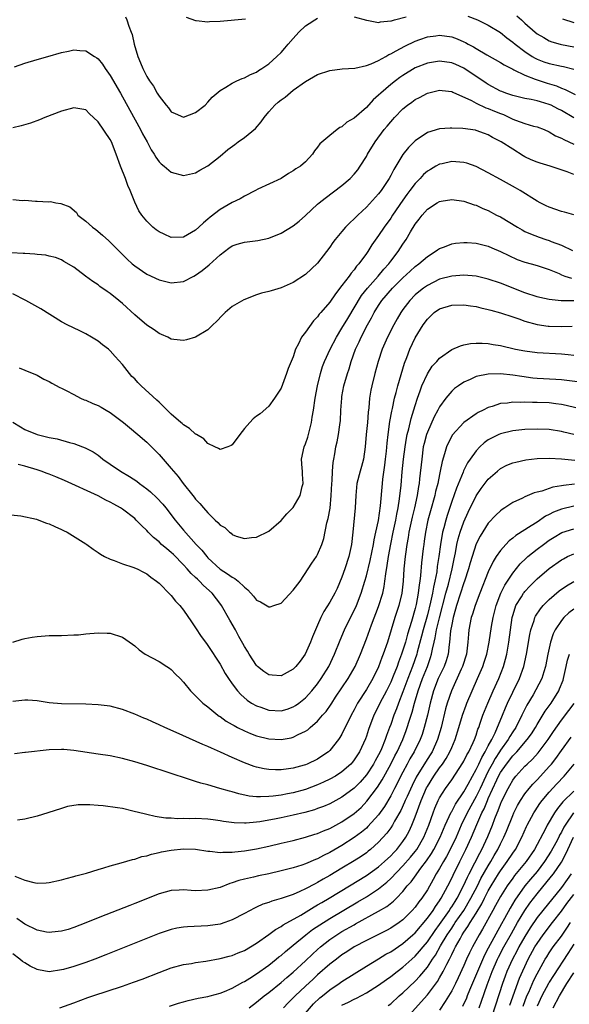
# Model space of a CAD drawing. Units: inches. Extents: x 2568000 to 2571000, y 1506000 to 1509000.
# Drawn here: x 2568176 to 2568266, y 1507194 to 1507355 of the extents above; entities that cross this region are included whole.
import ezdxf

# ---------------------------------------------------------------- set-up
doc = ezdxf.new("R2010")
doc.units = ezdxf.units.IN
doc.header["$MEASUREMENT"] = 0
doc.layers.add('LD25681506_2ft', color=80, linetype='Continuous')

msp = doc.modelspace()

# ---------------------------------------------------------------- linework, layer by layer
at = {"layer": 'LD25681506_2ft'}
for points, elevation in [([(2568249.62, 1507355.62), (2568251.21, 1507355), (2568253, 1507354.14), (2568255, 1507352.93), (2568256.06, 1507352.06), (2568257, 1507351.36), (2568257.41, 1507351), (2568259, 1507349.8), (2568260.21, 1507349), (2568260.7, 1507348.7), (2568261, 1507348.56), (2568262.12, 1507348.12), (2568263, 1507347.83), (2568265, 1507347.4), (2568265.34, 1507347.34), (2568267, 1507346.93)], 9986), ([(2568257.66, 1507355.66), (2568258.42, 1507355), (2568259, 1507354.45), (2568260.67, 1507353), (2568261, 1507352.73), (2568262.08, 1507352.08), (2568263, 1507351.58), (2568263.42, 1507351.42), (2568264.81, 1507351), (2568265, 1507350.95), (2568267, 1507350.56)], 9984), ([(2568193.49, 1507355.49), (2568193.71, 1507355), (2568194.05, 1507353.95), (2568194.45, 1507353), (2568194.58, 1507352.58), (2568194.94, 1507351), (2568195.54, 1507349), (2568195.97, 1507347.97), (2568196.35, 1507347), (2568197, 1507345.7), (2568197.44, 1507345), (2568198.11, 1507344.11), (2568198.71, 1507343), (2568198.82, 1507342.82), (2568199, 1507342.48), (2568200.16, 1507341), (2568200.55, 1507340.55), (2568201, 1507339.93), (2568201.66, 1507339.66), (2568203, 1507339.05), (2568205, 1507339.8), (2568206.55, 1507341), (2568207, 1507341.48), (2568207.69, 1507342.31), (2568209, 1507343.42), (2568209.94, 1507343.94), (2568211, 1507344.63), (2568211.73, 1507345), (2568212.61, 1507345.39), (2568213, 1507345.49), (2568213.97, 1507346.03), (2568215, 1507346.44), (2568215.32, 1507346.68), (2568215.84, 1507347), (2568217, 1507347.79), (2568218.32, 1507349), (2568219, 1507349.66), (2568219.64, 1507350.36), (2568220.16, 1507351), (2568221, 1507351.95), (2568221.9, 1507353), (2568223, 1507354.03), (2568223.61, 1507354.39), (2568224.53, 1507355), (2568225, 1507355.26)], 9986), ([(2568203.45, 1507355.45), (2568205, 1507354.9), (2568205.1, 1507354.9), (2568207, 1507354.69), (2568207.29, 1507354.71), (2568209, 1507354.77), (2568213.15, 1507355.15)], 9984), ([(2568231, 1507355.49), (2568233, 1507354.92), (2568233.08, 1507354.92), (2568235, 1507354.58), (2568235.33, 1507354.67), (2568237, 1507354.81), (2568237.14, 1507354.86), (2568237.6, 1507355), (2568239.5, 1507355.5)], 9986), ([(2568265.19, 1507355.19), (2568267, 1507354.55)], 9982), ([(2568175.31, 1507347.31), (2568177, 1507347.9), (2568179, 1507348.51), (2568180.78, 1507349), (2568183, 1507349.64), (2568184.13, 1507349.87), (2568185, 1507350.08), (2568186.01, 1507349.99), (2568187, 1507349.94), (2568188.42, 1507349), (2568188.79, 1507348.79), (2568189, 1507348.63), (2568189.72, 1507347.72), (2568190.16, 1507347), (2568191, 1507345.88), (2568192.69, 1507343), (2568194.18, 1507340.18), (2568195.96, 1507337), (2568196.3, 1507336.3), (2568197.02, 1507335), (2568197.7, 1507333.7), (2568198.2, 1507333), (2568198.48, 1507332.48), (2568199, 1507331.73), (2568199.37, 1507331.37), (2568199.84, 1507331), (2568201, 1507330.03), (2568203, 1507329.49), (2568205, 1507329.9), (2568205.67, 1507330.33), (2568207, 1507331.07), (2568209, 1507332.64), (2568210.28, 1507333.72), (2568211.41, 1507334.59), (2568211.98, 1507335), (2568213, 1507335.7), (2568214.8, 1507337.2), (2568215.74, 1507338.26), (2568216.23, 1507339), (2568217, 1507339.9), (2568217.98, 1507341), (2568218.51, 1507341.49), (2568219, 1507341.87), (2568219.66, 1507342.34), (2568221, 1507343.45), (2568223, 1507344.9), (2568224.34, 1507345.66), (2568225, 1507346.05), (2568227, 1507346.7), (2568229.05, 1507346.95), (2568231.09, 1507347.09), (2568233, 1507347.51), (2568233.79, 1507347.79), (2568235, 1507348.34), (2568236.19, 1507349), (2568236.69, 1507349.31), (2568237, 1507349.42), (2568237.91, 1507349.91), (2568239.29, 1507350.71), (2568241, 1507351.53), (2568241.79, 1507351.79), (2568243, 1507352.23), (2568244.4, 1507352.4), (2568245, 1507352.48), (2568247, 1507352.19), (2568247.87, 1507351.87), (2568249, 1507351.38), (2568249.26, 1507351.26), (2568249.71, 1507351), (2568250.55, 1507350.55), (2568251, 1507350.28), (2568252.76, 1507349.24), (2568255, 1507347.99), (2568255.6, 1507347.6), (2568257, 1507346.89), (2568257.18, 1507346.82), (2568259, 1507345.93), (2568260.7, 1507345.3), (2568261, 1507345.17), (2568262.64, 1507344.64), (2568264.18, 1507344.18), (2568265, 1507343.82), (2568265.6, 1507343.6), (2568267.25, 1507342.75)], 9988), ([(2568267, 1507338.93), (2568265, 1507340.11), (2568264.4, 1507340.4), (2568263.3, 1507341), (2568263, 1507341.14), (2568261.55, 1507341.55), (2568261, 1507341.74), (2568260.04, 1507341.96), (2568259, 1507342.12), (2568257, 1507342.59), (2568255.85, 1507343), (2568255.23, 1507343.23), (2568255, 1507343.33), (2568253, 1507344.39), (2568252.62, 1507344.62), (2568249, 1507347.06), (2568247.66, 1507347.66), (2568247, 1507347.93), (2568245, 1507348.21), (2568243, 1507347.9), (2568241, 1507347.12), (2568239, 1507345.89), (2568238.47, 1507345.53), (2568237.77, 1507345), (2568237, 1507344.38), (2568235.37, 1507343), (2568235, 1507342.63), (2568234.11, 1507341.89), (2568233, 1507340.63), (2568231, 1507338.87), (2568229.79, 1507338.21), (2568229, 1507337.45), (2568228.66, 1507337.34), (2568228.19, 1507337), (2568227, 1507336.05), (2568225.34, 1507334.66), (2568225, 1507334.1), (2568224.48, 1507333.52), (2568224.16, 1507333), (2568223, 1507331.72), (2568222.19, 1507331), (2568221.42, 1507330.58), (2568221, 1507330.22), (2568220.21, 1507329.79), (2568219, 1507329), (2568215.22, 1507327.22), (2568214.81, 1507327), (2568213, 1507326.11), (2568212.32, 1507325.68), (2568211, 1507325.06), (2568209, 1507323.88), (2568207.36, 1507322.64), (2568207, 1507322.31), (2568206.26, 1507321.74), (2568205.51, 1507321), (2568205, 1507320.53), (2568203, 1507319.38), (2568201, 1507319.33), (2568199.84, 1507319.84), (2568199, 1507320.23), (2568198.55, 1507320.55), (2568198, 1507321), (2568197, 1507321.99), (2568196.18, 1507323), (2568195.7, 1507323.7), (2568195, 1507325.12), (2568194.26, 1507327), (2568193.86, 1507327.86), (2568193.48, 1507329), (2568192.68, 1507331), (2568191.99, 1507333), (2568191.2, 1507335), (2568191, 1507335.36), (2568189, 1507338.29), (2568188.22, 1507339), (2568187.6, 1507339.6), (2568187, 1507340.22), (2568185, 1507340.57), (2568183, 1507340.02), (2568180.26, 1507339), (2568179.37, 1507338.63), (2568177.92, 1507338.08), (2568176.4, 1507337.6), (2568175, 1507337.27)], 9990), ([(2568175, 1507325.54), (2568176.6, 1507325.4), (2568177, 1507325.41), (2568178.74, 1507325.26), (2568179, 1507325.28), (2568180.84, 1507325.16), (2568181.21, 1507325.21), (2568182.08, 1507325), (2568182.9, 1507324.9), (2568184.34, 1507324.34), (2568185.43, 1507323.43), (2568185.7, 1507323), (2568187, 1507322), (2568188.1, 1507321), (2568188.61, 1507320.61), (2568189.72, 1507319.72), (2568190.77, 1507318.77), (2568193.77, 1507315.77), (2568194.61, 1507315), (2568195, 1507314.66), (2568197, 1507313.3), (2568199, 1507312.36), (2568201, 1507311.89), (2568203, 1507312.12), (2568204.68, 1507313), (2568205, 1507313.15), (2568206.07, 1507313.93), (2568207.19, 1507314.81), (2568209, 1507316.47), (2568210.44, 1507317.56), (2568211, 1507317.95), (2568211.79, 1507318.21), (2568213, 1507318.57), (2568215.19, 1507318.81), (2568217, 1507319.21), (2568219, 1507320.01), (2568221, 1507321.21), (2568222, 1507322), (2568223, 1507322.91), (2568225, 1507324.78), (2568225.26, 1507325), (2568226.26, 1507325.74), (2568229, 1507327.82), (2568230.34, 1507329), (2568231, 1507329.72), (2568231.58, 1507330.42), (2568231.98, 1507331), (2568233, 1507332.62), (2568233.21, 1507333), (2568234.44, 1507335), (2568235.92, 1507337), (2568236.42, 1507337.58), (2568237, 1507338.3), (2568237.33, 1507338.67), (2568237.63, 1507339), (2568239, 1507340.39), (2568239.76, 1507341), (2568240.48, 1507341.52), (2568241, 1507341.92), (2568241.72, 1507342.28), (2568243, 1507342.99), (2568245, 1507343.47), (2568245.41, 1507343.41), (2568247, 1507343.25), (2568247.16, 1507343.16), (2568250.23, 1507341.77), (2568251, 1507341.34), (2568252.6, 1507340.6), (2568253, 1507340.49), (2568254.04, 1507340.04), (2568255, 1507339.63), (2568255.47, 1507339.47), (2568256.48, 1507339), (2568257, 1507338.74), (2568257.44, 1507338.56), (2568259, 1507338.03), (2568260.43, 1507337.57), (2568261, 1507337.44), (2568262.16, 1507337), (2568263, 1507336.63), (2568264.01, 1507336.01), (2568265, 1507335.61), (2568265.37, 1507335.37), (2568267, 1507334.6)], 9992), ([(2568267, 1507329.64), (2568265.94, 1507330.06), (2568263.13, 1507331), (2568261.49, 1507331.49), (2568261, 1507331.66), (2568260.05, 1507332.05), (2568259, 1507332.56), (2568258.72, 1507332.72), (2568257, 1507333.78), (2568255.12, 1507335), (2568255, 1507335.07), (2568253.69, 1507335.69), (2568253, 1507336.15), (2568252.38, 1507336.38), (2568251, 1507336.87), (2568250.9, 1507336.9), (2568248.84, 1507337.16), (2568247, 1507337.24), (2568246.77, 1507337.23), (2568245, 1507337.11), (2568243, 1507336.51), (2568241, 1507335.19), (2568239.91, 1507334.09), (2568239, 1507332.92), (2568237.84, 1507331), (2568237.51, 1507330.49), (2568237, 1507329.47), (2568236.74, 1507329), (2568235.41, 1507327), (2568235, 1507326.47), (2568233, 1507324.3), (2568231.62, 1507323), (2568231, 1507322.36), (2568230.29, 1507321.71), (2568229.58, 1507321), (2568229, 1507320.29), (2568227.89, 1507319), (2568227.51, 1507318.49), (2568227, 1507317.72), (2568226.46, 1507317), (2568225, 1507315.1), (2568223, 1507313.23), (2568221, 1507311.94), (2568219, 1507311.04), (2568217.41, 1507310.59), (2568217, 1507310.45), (2568215.82, 1507310.18), (2568215, 1507309.9), (2568212.89, 1507309.11), (2568211, 1507307.98), (2568209.82, 1507307), (2568209.4, 1507306.6), (2568208.44, 1507305.56), (2568207.8, 1507305), (2568207, 1507304.18), (2568205, 1507303), (2568203.48, 1507302.52), (2568203, 1507302.42), (2568201.42, 1507302.58), (2568201, 1507302.66), (2568200.41, 1507303), (2568199.42, 1507303.42), (2568199, 1507303.57), (2568198.19, 1507304.19), (2568197, 1507304.97), (2568195, 1507306.63), (2568193, 1507308.49), (2568192.42, 1507309), (2568191, 1507310.14), (2568190.48, 1507310.48), (2568189.31, 1507311.31), (2568189, 1507311.56), (2568188.11, 1507312.11), (2568186.91, 1507313), (2568185, 1507314.45), (2568183.39, 1507315.39), (2568183, 1507315.64), (2568182.03, 1507316.03), (2568181, 1507316.28), (2568180.44, 1507316.44), (2568179, 1507316.51), (2568178.6, 1507316.6), (2568177, 1507316.67), (2568176.72, 1507316.72), (2568174.8, 1507316.8)], 9994), ([(2568267, 1507323.02), (2568265.47, 1507323.47), (2568265, 1507323.6), (2568263, 1507324.28), (2568262.51, 1507324.51), (2568261.51, 1507325), (2568261, 1507325.27), (2568258.21, 1507327), (2568257.45, 1507327.45), (2568255, 1507328.85), (2568253, 1507329.93), (2568251, 1507330.95), (2568249.49, 1507331.49), (2568249, 1507331.63), (2568247, 1507331.79), (2568245.41, 1507331.41), (2568245, 1507331.34), (2568244.39, 1507331), (2568243.51, 1507330.49), (2568243, 1507330.17), (2568242.38, 1507329.62), (2568241.82, 1507329), (2568241, 1507328.18), (2568240.14, 1507327), (2568239.64, 1507326.36), (2568239, 1507325.46), (2568237.31, 1507323), (2568237, 1507322.51), (2568235.91, 1507321), (2568235, 1507319.63), (2568233.89, 1507318.11), (2568233.22, 1507317), (2568233, 1507316.69), (2568231.76, 1507315), (2568231.39, 1507314.61), (2568231, 1507314.04), (2568230.51, 1507313.49), (2568230.17, 1507313), (2568229, 1507311.43), (2568227.92, 1507310.08), (2568227, 1507308.7), (2568225.55, 1507307), (2568225.28, 1507306.72), (2568225, 1507306.29), (2568224.34, 1507305.66), (2568223, 1507303.81), (2568222.37, 1507303), (2568221.88, 1507301.88), (2568221.39, 1507301), (2568221, 1507299.75), (2568220.69, 1507299), (2568220.18, 1507297.82), (2568219.91, 1507297), (2568219, 1507294.6), (2568218.37, 1507293.63), (2568217.95, 1507293), (2568217, 1507291.68), (2568215.59, 1507290.41), (2568215, 1507290.02), (2568214.43, 1507289.57), (2568213.9, 1507289), (2568213, 1507287.98), (2568212.23, 1507287), (2568211, 1507285.31), (2568210.8, 1507285.2), (2568210.29, 1507285), (2568209, 1507284.57), (2568208.75, 1507284.75), (2568208.17, 1507285), (2568207, 1507285.57), (2568206.32, 1507286.32), (2568205.12, 1507287), (2568205.05, 1507287.05), (2568205, 1507287.07), (2568204.01, 1507288.01), (2568203, 1507288.61), (2568202.81, 1507288.81), (2568202.57, 1507289), (2568201, 1507290.37), (2568199.69, 1507291.69), (2568199, 1507292.32), (2568198.66, 1507292.66), (2568196.09, 1507295), (2568195.54, 1507295.54), (2568195, 1507296.12), (2568194.55, 1507296.55), (2568194.15, 1507297), (2568193, 1507298.52), (2568191.81, 1507299.81), (2568191, 1507300.75), (2568190.72, 1507301), (2568189.73, 1507301.73), (2568189, 1507302.32), (2568187.9, 1507303), (2568187, 1507303.53), (2568185.99, 1507303.99), (2568183.93, 1507305), (2568183, 1507305.48), (2568179.63, 1507307.63), (2568177.13, 1507309), (2568175, 1507310.06)], 9996), ([(2568176.05, 1507297.95), (2568177, 1507297.58), (2568179, 1507296.72), (2568180.09, 1507296.09), (2568181, 1507295.69), (2568181.42, 1507295.42), (2568182.72, 1507294.72), (2568183, 1507294.6), (2568183.78, 1507294.22), (2568185, 1507293.57), (2568186.13, 1507293), (2568186.72, 1507292.72), (2568187, 1507292.63), (2568188.12, 1507292.12), (2568189, 1507291.76), (2568189.5, 1507291.5), (2568190.33, 1507291), (2568191, 1507290.62), (2568193.14, 1507289), (2568194.14, 1507288.14), (2568195.54, 1507287), (2568197, 1507285.75), (2568197.78, 1507285), (2568199, 1507283.72), (2568201, 1507281.42), (2568201.34, 1507281), (2568202.13, 1507280.13), (2568202.94, 1507279), (2568204.54, 1507277), (2568204.75, 1507276.75), (2568205, 1507276.42), (2568205.71, 1507275.71), (2568206.26, 1507275), (2568207, 1507274.16), (2568208.2, 1507273), (2568208.62, 1507272.62), (2568209, 1507272.16), (2568209.77, 1507271.77), (2568210.57, 1507271), (2568210.82, 1507270.82), (2568211, 1507270.63), (2568211.65, 1507270.35), (2568213, 1507269.97), (2568214.15, 1507270.15), (2568215, 1507270.17), (2568217, 1507271.17), (2568219, 1507272.91), (2568219.98, 1507274.02), (2568221, 1507275.04), (2568222.15, 1507277), (2568222.49, 1507278.49), (2568222.66, 1507279), (2568222.51, 1507280.51), (2568222.51, 1507281), (2568222.48, 1507281.52), (2568222.34, 1507283), (2568222.79, 1507285), (2568223, 1507285.5), (2568223.41, 1507286.59), (2568223.53, 1507287), (2568224.02, 1507289), (2568224.13, 1507289.87), (2568224.31, 1507291), (2568224.6, 1507293), (2568224.98, 1507295), (2568225.46, 1507297), (2568225.82, 1507298.18), (2568226.13, 1507299), (2568227.04, 1507301), (2568228.08, 1507303), (2568229, 1507304.43), (2568229.95, 1507306.05), (2568232.21, 1507309.79), (2568233.16, 1507311), (2568234.93, 1507313), (2568235.86, 1507314.14), (2568236.66, 1507315), (2568237, 1507315.46), (2568238.22, 1507317), (2568239, 1507318.22), (2568239.55, 1507319), (2568240.26, 1507320.26), (2568241, 1507321.51), (2568241.67, 1507322.33), (2568242.14, 1507323), (2568243, 1507323.97), (2568244.61, 1507325), (2568245, 1507325.22), (2568245.28, 1507325.29), (2568247, 1507325.56), (2568249, 1507325.29), (2568250.69, 1507324.69), (2568251, 1507324.61), (2568252.09, 1507324.09), (2568253, 1507323.73), (2568254.36, 1507323), (2568255, 1507322.68), (2568257.78, 1507321), (2568258.55, 1507320.55), (2568259, 1507320.32), (2568259.9, 1507319.9), (2568261.36, 1507319.36), (2568262.41, 1507319), (2568263, 1507318.82), (2568263.32, 1507318.68), (2568265, 1507318.06), (2568266.81, 1507317.19)], 9998), ([(2568175, 1507289.06), (2568176.27, 1507288.27), (2568177, 1507287.86), (2568179, 1507287.04), (2568181, 1507286.55), (2568182.3, 1507286.3), (2568184.29, 1507285.71), (2568185, 1507285.54), (2568186.46, 1507285), (2568186.86, 1507284.86), (2568188.19, 1507284.19), (2568189, 1507283.63), (2568189.36, 1507283.36), (2568189.77, 1507283), (2568191, 1507282.18), (2568192.7, 1507281), (2568194.14, 1507280.14), (2568195.35, 1507279.35), (2568195.77, 1507279), (2568197, 1507278.11), (2568197.61, 1507277.61), (2568198.64, 1507276.64), (2568199.61, 1507275.61), (2568200.11, 1507275), (2568201.65, 1507273), (2568203, 1507271.36), (2568205.11, 1507269), (2568206.03, 1507268.03), (2568206.81, 1507267), (2568207, 1507266.8), (2568209, 1507264.92), (2568210.2, 1507264.2), (2568211, 1507263.63), (2568211.43, 1507263.43), (2568211.95, 1507263), (2568213, 1507261.97), (2568213.56, 1507261.56), (2568214.49, 1507260.49), (2568215, 1507259.86), (2568215.61, 1507259.61), (2568217, 1507258.76), (2568217.22, 1507258.78), (2568217.84, 1507259), (2568219, 1507259.35), (2568221, 1507261.48), (2568222.13, 1507263), (2568223.48, 1507265), (2568224.06, 1507265.94), (2568224.81, 1507267), (2568225, 1507267.32), (2568225.7, 1507269), (2568226.02, 1507269.98), (2568226.52, 1507272.52), (2568226.73, 1507273.27), (2568227.04, 1507274.96), (2568227.25, 1507277), (2568227.34, 1507279), (2568227.41, 1507279.41), (2568227.46, 1507281), (2568227.55, 1507282.45), (2568227.68, 1507283), (2568227.83, 1507283.83), (2568228.01, 1507285), (2568228.2, 1507285.8), (2568228.41, 1507287), (2568228.63, 1507288.63), (2568228.7, 1507289), (2568228.74, 1507289.26), (2568228.82, 1507291), (2568228.95, 1507292.95), (2568229, 1507293.26), (2568229.33, 1507295), (2568229.91, 1507297), (2568230.19, 1507297.81), (2568230.53, 1507299), (2568231.23, 1507301), (2568231.81, 1507302.19), (2568232.15, 1507303), (2568233.18, 1507305), (2568233.84, 1507306.16), (2568234.27, 1507307), (2568235, 1507308.18), (2568235.56, 1507309), (2568237.27, 1507311), (2568239, 1507312.72), (2568240.18, 1507313.82), (2568241, 1507314.56), (2568241.59, 1507315), (2568243, 1507316.22), (2568244.3, 1507317), (2568244.69, 1507317.31), (2568245, 1507317.51), (2568245.8, 1507317.8), (2568247, 1507318.27), (2568247.63, 1507318.37), (2568249, 1507318.52), (2568249.52, 1507318.48), (2568251, 1507318.37), (2568253, 1507317.87), (2568253.6, 1507317.6), (2568255, 1507317.04), (2568256.34, 1507316.34), (2568257.72, 1507315.72), (2568259, 1507315.26), (2568260.05, 1507315), (2568261, 1507314.75), (2568263, 1507314.06), (2568264.61, 1507313.39), (2568265, 1507313.2), (2568265.57, 1507313), (2568266.64, 1507312.64)], 10000), ([(2568267, 1507308.92), (2568264.96, 1507308.96), (2568263, 1507309.13), (2568261.47, 1507309.47), (2568261, 1507309.6), (2568259, 1507310.27), (2568255, 1507311.81), (2568253, 1507312.48), (2568251, 1507312.96), (2568249, 1507313.16), (2568247, 1507312.99), (2568245, 1507312.46), (2568243, 1507311.47), (2568242.35, 1507311), (2568241.59, 1507310.41), (2568241, 1507309.9), (2568240.11, 1507309), (2568239, 1507307.53), (2568238.63, 1507307), (2568238.03, 1507305.97), (2568237.48, 1507305), (2568236.48, 1507303), (2568235.61, 1507301), (2568234.95, 1507299), (2568234.39, 1507297), (2568233.87, 1507295), (2568233.72, 1507294.28), (2568233.52, 1507293), (2568233.41, 1507291.41), (2568233.32, 1507290.68), (2568233.19, 1507289), (2568232.97, 1507287), (2568232.8, 1507285), (2568232.53, 1507283), (2568232.22, 1507281.78), (2568231.98, 1507281), (2568231.44, 1507279), (2568231.25, 1507277), (2568231.15, 1507275), (2568230.78, 1507271), (2568230.56, 1507269), (2568230.12, 1507267), (2568229.46, 1507265), (2568229, 1507263.65), (2568228.21, 1507261.79), (2568227.82, 1507261), (2568227, 1507259.52), (2568226, 1507258), (2568225.53, 1507257), (2568225, 1507255.74), (2568224.15, 1507253.85), (2568223.86, 1507253), (2568222.98, 1507251), (2568222.13, 1507249.87), (2568221.45, 1507249), (2568221, 1507248.53), (2568219, 1507247.47), (2568217.57, 1507247.57), (2568217, 1507247.64), (2568216.18, 1507248.18), (2568215.17, 1507249), (2568215, 1507249.16), (2568213.75, 1507251), (2568213.49, 1507251.49), (2568213, 1507252.28), (2568212.75, 1507252.75), (2568212.1, 1507253.9), (2568211.52, 1507255), (2568210.6, 1507256.6), (2568209.26, 1507259), (2568209.15, 1507259.15), (2568207.7, 1507261), (2568206.27, 1507262.27), (2568205.63, 1507263), (2568205.29, 1507263.29), (2568205, 1507263.59), (2568204.25, 1507264.25), (2568203.6, 1507265), (2568203, 1507265.64), (2568201.34, 1507267.33), (2568201, 1507267.66), (2568200.25, 1507268.25), (2568199.41, 1507269), (2568199, 1507269.4), (2568198.11, 1507270.11), (2568197.23, 1507271), (2568197, 1507271.26), (2568196.1, 1507272.1), (2568195.25, 1507273), (2568195, 1507273.24), (2568193, 1507274.78), (2568192.65, 1507275), (2568191.59, 1507275.59), (2568191, 1507275.93), (2568190.27, 1507276.27), (2568189, 1507276.95), (2568183.47, 1507279.47), (2568182.06, 1507280.06), (2568181, 1507280.49), (2568180.62, 1507280.62), (2568179.66, 1507281), (2568179, 1507281.23), (2568177, 1507281.81), (2568175.91, 1507282.09)], 10002), ([(2568174.12, 1507273.88), (2568176.33, 1507273.67), (2568178.87, 1507273.13), (2568179.29, 1507273), (2568180.51, 1507272.51), (2568181, 1507272.39), (2568181.92, 1507271.92), (2568183, 1507271.46), (2568183.3, 1507271.3), (2568183.91, 1507271), (2568187, 1507269.11), (2568187.17, 1507269), (2568188.21, 1507268.21), (2568189, 1507267.68), (2568189.38, 1507267.38), (2568190.07, 1507267), (2568191, 1507266.56), (2568191.64, 1507266.36), (2568193, 1507265.83), (2568194.71, 1507265.29), (2568195.38, 1507265), (2568196.44, 1507264.44), (2568197, 1507264.17), (2568197.64, 1507263.64), (2568198.58, 1507263), (2568198.8, 1507262.8), (2568199, 1507262.64), (2568200.8, 1507260.8), (2568201, 1507260.61), (2568201.72, 1507259.72), (2568202.38, 1507259), (2568203, 1507258.22), (2568204.3, 1507256.3), (2568205, 1507255.34), (2568205.93, 1507253.93), (2568206.76, 1507252.75), (2568207, 1507252.44), (2568209, 1507249.35), (2568209.86, 1507247.86), (2568210.4, 1507247), (2568211, 1507246.13), (2568211.85, 1507245), (2568212.39, 1507244.39), (2568213.46, 1507243.46), (2568214.16, 1507243), (2568215, 1507242.52), (2568215.7, 1507242.3), (2568217, 1507241.84), (2568219, 1507241.73), (2568219.99, 1507242.01), (2568221, 1507242.35), (2568221.4, 1507242.61), (2568221.93, 1507243), (2568223, 1507243.84), (2568224.07, 1507245), (2568225, 1507246.14), (2568225.61, 1507247), (2568226.83, 1507249), (2568227.78, 1507251), (2568228.7, 1507253.3), (2568229.42, 1507255), (2568230.41, 1507257), (2568231, 1507258.14), (2568231.39, 1507259), (2568232.17, 1507261), (2568232.77, 1507263), (2568233, 1507263.84), (2568233.61, 1507266.39), (2568234.15, 1507269), (2568234.26, 1507269.74), (2568234.57, 1507271), (2568235, 1507272.94), (2568235.33, 1507275.33), (2568235.64, 1507279), (2568235.72, 1507279.72), (2568236.03, 1507281.97), (2568236.16, 1507283), (2568236.29, 1507284.29), (2568236.4, 1507285.6), (2568236.56, 1507287), (2568236.87, 1507289.13), (2568237.16, 1507290.84), (2568237.27, 1507291.27), (2568237.63, 1507293), (2568237.89, 1507293.89), (2568238.17, 1507295), (2568239.27, 1507298.73), (2568239.63, 1507299.63), (2568240.14, 1507301), (2568241, 1507302.85), (2568242.3, 1507305), (2568243, 1507305.95), (2568244.13, 1507307), (2568245, 1507307.6), (2568247, 1507308.23), (2568249, 1507308.28), (2568250.09, 1507308.09), (2568251, 1507307.98), (2568251.77, 1507307.77), (2568253, 1507307.51), (2568253.4, 1507307.4), (2568255, 1507306.97), (2568257, 1507306.32), (2568258.02, 1507305.98), (2568259, 1507305.62), (2568261, 1507305.05), (2568262.79, 1507304.79), (2568263, 1507304.77), (2568265, 1507304.74), (2568266.77, 1507304.77)], 10004), ([(2568175, 1507252.99), (2568176.53, 1507253.47), (2568177, 1507253.57), (2568178.21, 1507253.79), (2568179, 1507253.91), (2568181, 1507254.05), (2568183, 1507254.08), (2568185, 1507254.15), (2568185.8, 1507254.2), (2568187, 1507254.32), (2568189, 1507254.48), (2568190.46, 1507254.46), (2568191, 1507254.44), (2568193, 1507253.81), (2568194.62, 1507252.62), (2568195, 1507252.36), (2568195.71, 1507251.71), (2568196.72, 1507251), (2568199, 1507249.78), (2568200.27, 1507249), (2568200.7, 1507248.7), (2568201, 1507248.47), (2568201.71, 1507247.71), (2568202.44, 1507247), (2568203, 1507246.4), (2568204.15, 1507245), (2568204.57, 1507244.57), (2568205, 1507244.2), (2568205.55, 1507243.55), (2568206.15, 1507243), (2568207, 1507242.35), (2568208.64, 1507241), (2568208.85, 1507240.85), (2568209, 1507240.77), (2568210.02, 1507240.02), (2568211, 1507239.47), (2568211.29, 1507239.29), (2568211.85, 1507239), (2568213, 1507238.42), (2568214, 1507238), (2568215, 1507237.61), (2568217, 1507237.1), (2568219, 1507237), (2568220.69, 1507237.31), (2568221, 1507237.38), (2568221.81, 1507237.81), (2568223, 1507238.36), (2568223.39, 1507238.61), (2568223.8, 1507239), (2568225, 1507240.05), (2568225.82, 1507241), (2568226.38, 1507241.62), (2568227.2, 1507242.8), (2568227.32, 1507243), (2568227.95, 1507243.95), (2568230.01, 1507247), (2568231.18, 1507249), (2568232.04, 1507251), (2568233, 1507253.52), (2568233.83, 1507255.83), (2568235, 1507258.82), (2568235.68, 1507261), (2568235.92, 1507262.08), (2568236.05, 1507263), (2568236.19, 1507264.19), (2568236.43, 1507265.57), (2568236.64, 1507267), (2568237.02, 1507269.02), (2568237.42, 1507271), (2568237.85, 1507273), (2568238.02, 1507273.98), (2568238.24, 1507275), (2568238.46, 1507276.46), (2568238.69, 1507278.69), (2568238.89, 1507280.89), (2568239.1, 1507283), (2568239.35, 1507285), (2568239.57, 1507286.43), (2568239.7, 1507287), (2568239.97, 1507287.97), (2568240.34, 1507289.66), (2568241, 1507291.77), (2568241.4, 1507293), (2568241.8, 1507294.2), (2568242.12, 1507295), (2568243, 1507296.98), (2568243.8, 1507298.2), (2568244.53, 1507299), (2568245, 1507299.56), (2568247, 1507300.94), (2568248.44, 1507301.56), (2568249, 1507301.7), (2568250.08, 1507301.92), (2568251, 1507302.01), (2568251.98, 1507302.02), (2568253, 1507301.96), (2568253.77, 1507301.77), (2568255, 1507301.59), (2568257.44, 1507301), (2568259, 1507300.71), (2568261, 1507300.46), (2568265, 1507300.22), (2568266.12, 1507300.12), (2568267, 1507300.02)], 10006), ([(2568267.63, 1507295.63), (2568265.89, 1507295.89), (2568265, 1507295.99), (2568264.06, 1507296.06), (2568261, 1507296.22), (2568260.28, 1507296.28), (2568258.51, 1507296.51), (2568257, 1507296.74), (2568255, 1507296.94), (2568253, 1507296.92), (2568251, 1507296.51), (2568250.04, 1507296.04), (2568249, 1507295.6), (2568248.09, 1507295), (2568247.46, 1507294.54), (2568247, 1507294.13), (2568246.05, 1507293), (2568245, 1507291.53), (2568244.73, 1507291), (2568244.11, 1507289.89), (2568243, 1507287.41), (2568242.85, 1507287), (2568242.46, 1507285.54), (2568242.34, 1507285), (2568242.07, 1507283), (2568241.74, 1507279.74), (2568241.64, 1507279), (2568241.53, 1507278.47), (2568241.31, 1507277), (2568240.88, 1507275), (2568240.52, 1507273.48), (2568239.99, 1507271), (2568239.86, 1507270.14), (2568239.63, 1507269), (2568239.39, 1507267.39), (2568239.35, 1507267), (2568239.14, 1507265), (2568239.02, 1507263), (2568238.81, 1507261), (2568238.34, 1507259), (2568237.68, 1507257), (2568236.46, 1507253), (2568235.78, 1507251), (2568235.55, 1507250.45), (2568235, 1507248.95), (2568234.04, 1507247), (2568233, 1507245.22), (2568231.57, 1507243), (2568231.37, 1507242.63), (2568231, 1507241.9), (2568230.5, 1507241), (2568229, 1507237.91), (2568228.67, 1507237.33), (2568228.44, 1507237), (2568227, 1507235.19), (2568226.79, 1507235), (2568225.72, 1507234.28), (2568225, 1507233.82), (2568223.31, 1507233), (2568223, 1507232.88), (2568222.82, 1507232.82), (2568221, 1507232.33), (2568220.21, 1507232.21), (2568219, 1507232.07), (2568218.07, 1507232.07), (2568217, 1507232.12), (2568216.23, 1507232.23), (2568215, 1507232.5), (2568214.61, 1507232.61), (2568213, 1507233.2), (2568211, 1507234.07), (2568209.05, 1507234.95), (2568207.58, 1507235.58), (2568207, 1507235.86), (2568206.19, 1507236.19), (2568201.83, 1507238.17), (2568199.92, 1507239), (2568199, 1507239.44), (2568197.9, 1507239.9), (2568197, 1507240.33), (2568196.51, 1507240.51), (2568195, 1507241.19), (2568193, 1507241.94), (2568191, 1507242.46), (2568189, 1507242.72), (2568187, 1507242.83), (2568183, 1507242.89), (2568181, 1507243.04), (2568179, 1507243.36), (2568177.48, 1507243.48), (2568177, 1507243.49), (2568175, 1507243.22)], 10008), ([(2568267.37, 1507291.37), (2568265.78, 1507291.78), (2568265, 1507291.94), (2568264.07, 1507292.07), (2568263, 1507292.2), (2568261, 1507292.28), (2568260.26, 1507292.26), (2568259, 1507292.3), (2568258.25, 1507292.25), (2568257, 1507292.3), (2568256.15, 1507292.15), (2568255, 1507292.09), (2568253.62, 1507291.62), (2568253, 1507291.46), (2568252.13, 1507291), (2568251.35, 1507290.65), (2568251, 1507290.43), (2568249, 1507289.01), (2568247.08, 1507286.92), (2568246.13, 1507285), (2568245.83, 1507283.83), (2568245.42, 1507282.58), (2568245.13, 1507281), (2568245, 1507280.45), (2568244.71, 1507279), (2568244.35, 1507277.65), (2568244.21, 1507277), (2568243.5, 1507274.5), (2568243.1, 1507273), (2568242.69, 1507271), (2568242.48, 1507269.52), (2568242.4, 1507269), (2568242.31, 1507268.31), (2568242.04, 1507265.96), (2568241.88, 1507263.88), (2568241.76, 1507263), (2568241.64, 1507262.36), (2568241.5, 1507261), (2568241.16, 1507259.16), (2568241, 1507258.52), (2568240.38, 1507256.38), (2568239.72, 1507254.28), (2568239.39, 1507253), (2568239, 1507251.68), (2568238.77, 1507251), (2568238.28, 1507249.72), (2568238.03, 1507249), (2568237.4, 1507247.4), (2568237, 1507246.44), (2568236.29, 1507245), (2568235.23, 1507243), (2568235, 1507242.49), (2568234.25, 1507241), (2568233.35, 1507238.65), (2568233, 1507237.57), (2568232.85, 1507237.15), (2568231.85, 1507235), (2568231, 1507233.68), (2568230.7, 1507233.3), (2568230.44, 1507233), (2568229, 1507231.69), (2568227.92, 1507231), (2568227, 1507230.49), (2568225.99, 1507230.01), (2568225, 1507229.59), (2568223, 1507228.84), (2568221, 1507228.28), (2568220.09, 1507228.09), (2568219, 1507227.9), (2568217.72, 1507227.72), (2568217, 1507227.67), (2568215.61, 1507227.61), (2568215, 1507227.64), (2568213.75, 1507227.75), (2568212.1, 1507228.1), (2568211, 1507228.43), (2568210.54, 1507228.54), (2568208.99, 1507229.01), (2568207, 1507229.57), (2568205.84, 1507229.84), (2568205, 1507230.14), (2568203.31, 1507230.69), (2568201.31, 1507231.31), (2568201, 1507231.43), (2568197, 1507232.73), (2568195, 1507233.35), (2568193, 1507233.9), (2568191, 1507234.32), (2568189, 1507234.64), (2568185, 1507235.21), (2568183.37, 1507235.37), (2568183, 1507235.4), (2568181, 1507235.34), (2568177.11, 1507234.89), (2568177, 1507234.86), (2568175.31, 1507234.69)], 10010), ([(2568267.02, 1507287.02), (2568265.39, 1507287.39), (2568265, 1507287.5), (2568263, 1507287.82), (2568261, 1507287.92), (2568259, 1507287.84), (2568257, 1507287.6), (2568255, 1507287.12), (2568254.72, 1507287), (2568253, 1507286.13), (2568252.33, 1507285.67), (2568251.62, 1507285), (2568251, 1507284.35), (2568250.03, 1507283), (2568249.61, 1507282.39), (2568248.93, 1507281.07), (2568248.86, 1507280.86), (2568247.76, 1507278.24), (2568247, 1507276.06), (2568246.24, 1507273.76), (2568246.02, 1507273), (2568245.7, 1507271.7), (2568245.5, 1507271), (2568245.16, 1507269), (2568244.9, 1507267), (2568244.63, 1507265.37), (2568244.53, 1507264.53), (2568244.24, 1507263), (2568244, 1507262), (2568243.84, 1507261), (2568243.53, 1507259.53), (2568243, 1507257.45), (2568242.31, 1507255), (2568242.05, 1507253.95), (2568241.33, 1507251.33), (2568241.25, 1507251), (2568240.58, 1507249), (2568239.81, 1507247), (2568239, 1507244.81), (2568238.27, 1507243), (2568237.93, 1507242.07), (2568237.5, 1507241), (2568237, 1507239.5), (2568236.82, 1507239), (2568236.31, 1507237.69), (2568236.09, 1507237), (2568235.46, 1507235.46), (2568235.26, 1507235), (2568235, 1507234.48), (2568234.46, 1507233.54), (2568234.18, 1507233), (2568233, 1507231.21), (2568231.97, 1507230.03), (2568231, 1507229.03), (2568229, 1507227.56), (2568227, 1507226.49), (2568225.95, 1507226.05), (2568225, 1507225.68), (2568224.49, 1507225.51), (2568222.93, 1507225.07), (2568221, 1507224.6), (2568219, 1507224.16), (2568217.95, 1507223.95), (2568217, 1507223.77), (2568215.52, 1507223.52), (2568215, 1507223.46), (2568213.3, 1507223.3), (2568213, 1507223.3), (2568211.34, 1507223.34), (2568209.58, 1507223.58), (2568209, 1507223.69), (2568207.85, 1507223.85), (2568207, 1507223.96), (2568205, 1507224.05), (2568204.03, 1507224.03), (2568203, 1507224.06), (2568202.03, 1507224.03), (2568201, 1507224.11), (2568200.13, 1507224.13), (2568199, 1507224.31), (2568198.38, 1507224.38), (2568197, 1507224.71), (2568196.75, 1507224.75), (2568194.71, 1507225.29), (2568193, 1507225.69), (2568192.16, 1507225.84), (2568189.84, 1507226.16), (2568189, 1507226.22), (2568187.67, 1507226.33), (2568187, 1507226.3), (2568185.71, 1507226.29), (2568183.99, 1507226.01), (2568183, 1507225.72), (2568180.78, 1507225), (2568179, 1507224.47), (2568177, 1507223.94), (2568175.79, 1507223.79)], 10012), ([(2568175.37, 1507214.63), (2568177, 1507213.94), (2568178.45, 1507213.55), (2568179, 1507213.48), (2568180.49, 1507213.51), (2568181, 1507213.58), (2568183, 1507214.01), (2568183.76, 1507214.24), (2568185, 1507214.53), (2568185.35, 1507214.65), (2568187.1, 1507215.1), (2568189, 1507215.69), (2568189.96, 1507215.96), (2568191, 1507216.3), (2568192.81, 1507216.81), (2568194.64, 1507217.36), (2568195, 1507217.42), (2568196.18, 1507217.82), (2568197, 1507217.96), (2568197.77, 1507218.23), (2568199, 1507218.48), (2568199.41, 1507218.59), (2568201, 1507218.89), (2568203, 1507219.09), (2568205, 1507219.02), (2568207, 1507218.69), (2568207.31, 1507218.69), (2568209, 1507218.47), (2568209.48, 1507218.52), (2568211, 1507218.52), (2568211.41, 1507218.59), (2568213, 1507218.77), (2568215, 1507219.12), (2568217, 1507219.54), (2568219, 1507220), (2568221, 1507220.48), (2568222.99, 1507220.99), (2568224.52, 1507221.48), (2568225, 1507221.61), (2568225.96, 1507222.04), (2568227, 1507222.45), (2568229, 1507223.53), (2568231, 1507224.9), (2568232.12, 1507225.88), (2568233.1, 1507226.9), (2568234.81, 1507229.19), (2568235.59, 1507230.41), (2568237.02, 1507233), (2568237.67, 1507234.33), (2568238.04, 1507235), (2568238.97, 1507237), (2568239.53, 1507238.47), (2568239.71, 1507239), (2568240.02, 1507240.02), (2568240.5, 1507241.5), (2568240.91, 1507243), (2568241.5, 1507245), (2568242.23, 1507247), (2568243.04, 1507249), (2568243.54, 1507250.46), (2568243.7, 1507251), (2568243.85, 1507251.85), (2568244.12, 1507253), (2568244.3, 1507253.7), (2568244.51, 1507255), (2568244.97, 1507256.97), (2568246.05, 1507261), (2568246.46, 1507262.46), (2568247.06, 1507265), (2568247.38, 1507266.62), (2568247.6, 1507267.6), (2568247.86, 1507269), (2568248.07, 1507269.93), (2568248.4, 1507271), (2568249, 1507272.69), (2568249.7, 1507274.3), (2568251, 1507276.98), (2568251.83, 1507278.17), (2568253, 1507279.7), (2568254.48, 1507281), (2568255, 1507281.42), (2568256.03, 1507281.97), (2568257, 1507282.36), (2568257.49, 1507282.51), (2568259.15, 1507282.85), (2568261, 1507283.06), (2568263, 1507283.13), (2568265, 1507283.04), (2568267.17, 1507282.83)], 10014), ([(2568267.15, 1507278.85), (2568265.33, 1507278.67), (2568265, 1507278.6), (2568263.6, 1507278.4), (2568261.75, 1507277.75), (2568261, 1507277.58), (2568260.54, 1507277.46), (2568259, 1507276.8), (2568258.6, 1507276.6), (2568257, 1507275.86), (2568255.7, 1507275), (2568255.27, 1507274.73), (2568255, 1507274.53), (2568254.21, 1507273.79), (2568253, 1507272.46), (2568251.65, 1507270.35), (2568251, 1507269.07), (2568250.33, 1507267), (2568250.02, 1507265.98), (2568249.76, 1507265), (2568249.11, 1507263), (2568249, 1507262.71), (2568247.8, 1507259), (2568247.64, 1507258.36), (2568247.23, 1507257), (2568247, 1507255.88), (2568246.81, 1507254.81), (2568246.66, 1507253), (2568246.59, 1507252.59), (2568246.42, 1507251), (2568246.08, 1507249.92), (2568245.76, 1507249), (2568245, 1507247.45), (2568244.8, 1507247), (2568244.02, 1507245), (2568243.47, 1507243), (2568243, 1507241), (2568242.49, 1507239), (2568242.14, 1507237.86), (2568241.83, 1507237), (2568240.86, 1507235), (2568240.15, 1507233.85), (2568239.7, 1507233), (2568239, 1507231.68), (2568237.64, 1507229), (2568237, 1507227.79), (2568235.96, 1507226.04), (2568235, 1507224.67), (2568233.26, 1507222.74), (2568233, 1507222.5), (2568232.18, 1507221.82), (2568231, 1507220.93), (2568229, 1507219.66), (2568227, 1507218.5), (2568225.98, 1507218.02), (2568225, 1507217.48), (2568224.65, 1507217.35), (2568223, 1507216.63), (2568222.43, 1507216.43), (2568221, 1507215.98), (2568219, 1507215.47), (2568217, 1507215.02), (2568215.32, 1507214.68), (2568214.46, 1507214.46), (2568213, 1507214.13), (2568212.1, 1507213.9), (2568211, 1507213.5), (2568210.6, 1507213.4), (2568209, 1507212.78), (2568207, 1507212.29), (2568205, 1507212.22), (2568204.25, 1507212.25), (2568203, 1507212.36), (2568202.31, 1507212.31), (2568201, 1507212.26), (2568199, 1507211.69), (2568195, 1507210.11), (2568194.19, 1507209.81), (2568190.25, 1507208.25), (2568189, 1507207.77), (2568187, 1507206.96), (2568185, 1507206.19), (2568184.11, 1507205.89), (2568183, 1507205.58), (2568181.43, 1507205.43), (2568181, 1507205.37), (2568180.56, 1507205.44), (2568179, 1507205.75), (2568177, 1507206.75), (2568176.62, 1507207), (2568175.69, 1507207.69)], 10016), ([(2568267, 1507275.25), (2568265, 1507274.8), (2568263.71, 1507274.29), (2568263, 1507273.92), (2568262.37, 1507273.63), (2568261, 1507272.67), (2568260.05, 1507272.05), (2568257.52, 1507270.48), (2568257, 1507270.02), (2568256.42, 1507269.58), (2568255.88, 1507269), (2568255, 1507268), (2568254.31, 1507267), (2568253.8, 1507266.2), (2568253, 1507264.5), (2568251.59, 1507261), (2568250.82, 1507259), (2568250.41, 1507257.59), (2568250.21, 1507257), (2568249.82, 1507255), (2568249.74, 1507254.26), (2568249.66, 1507253), (2568249.48, 1507251.48), (2568249.41, 1507251), (2568248.78, 1507249), (2568248.57, 1507248.57), (2568246.94, 1507245), (2568246.27, 1507243), (2568245.98, 1507242.02), (2568245.24, 1507239), (2568244.67, 1507237), (2568243.77, 1507235), (2568243.48, 1507234.52), (2568242.68, 1507233.32), (2568241.16, 1507230.84), (2568240.5, 1507229.5), (2568239.68, 1507227.68), (2568239.38, 1507227), (2568239.28, 1507226.72), (2568238.64, 1507225.36), (2568237.64, 1507223.64), (2568237.3, 1507223), (2568237, 1507222.55), (2568236.35, 1507221.65), (2568235, 1507220.17), (2568233.68, 1507219), (2568233.31, 1507218.69), (2568233, 1507218.46), (2568232.14, 1507217.86), (2568231, 1507217.12), (2568229, 1507215.9), (2568227, 1507214.7), (2568225.9, 1507214.1), (2568225, 1507213.55), (2568224.62, 1507213.38), (2568223, 1507212.51), (2568222.09, 1507212.09), (2568221, 1507211.63), (2568219, 1507210.95), (2568217.48, 1507210.52), (2568217, 1507210.31), (2568216, 1507210), (2568215, 1507209.53), (2568214.63, 1507209.37), (2568213, 1507208.47), (2568211, 1507207.43), (2568209.78, 1507207), (2568209, 1507206.75), (2568207, 1507206.45), (2568203.68, 1507206.32), (2568203, 1507206.27), (2568201.92, 1507206.08), (2568201, 1507205.88), (2568200.33, 1507205.67), (2568199, 1507205.2), (2568190.29, 1507201.71), (2568188.48, 1507201), (2568187, 1507200.47), (2568185, 1507199.81), (2568183.32, 1507199.32), (2568183, 1507199.24), (2568181, 1507198.94), (2568179.25, 1507199.25), (2568179, 1507199.32), (2568177.87, 1507199.87), (2568177, 1507200.39), (2568176.61, 1507200.61), (2568176.16, 1507201), (2568175, 1507201.89)], 10018), ([(2568182.7, 1507193), (2568185, 1507193.86), (2568187.3, 1507194.7), (2568188.14, 1507195), (2568193, 1507196.58), (2568194.79, 1507197.21), (2568196.25, 1507197.75), (2568199, 1507198.82), (2568201, 1507199.57), (2568203, 1507200.12), (2568204.31, 1507200.31), (2568205, 1507200.44), (2568206.66, 1507200.66), (2568209, 1507201.09), (2568210.51, 1507201.49), (2568211, 1507201.61), (2568211.98, 1507202.02), (2568213, 1507202.41), (2568213.99, 1507203), (2568215, 1507203.64), (2568217, 1507205.06), (2568218.11, 1507205.89), (2568219, 1507206.35), (2568219.38, 1507206.62), (2568222.23, 1507208.23), (2568224.42, 1507209.58), (2568225, 1507209.89), (2568225.69, 1507210.31), (2568226.88, 1507211), (2568230.21, 1507213), (2568233, 1507214.72), (2568235, 1507216.15), (2568235.97, 1507217), (2568237, 1507217.97), (2568237.49, 1507218.51), (2568237.97, 1507219), (2568239, 1507220.3), (2568239.47, 1507221), (2568240, 1507222), (2568240.47, 1507223), (2568241, 1507224.35), (2568241.96, 1507227), (2568242.88, 1507229.12), (2568243, 1507229.33), (2568244.05, 1507231), (2568245, 1507232.37), (2568245.47, 1507233), (2568246.09, 1507233.91), (2568246.7, 1507235), (2568247, 1507235.72), (2568247.57, 1507237), (2568248.19, 1507239), (2568248.76, 1507241), (2568249.35, 1507242.65), (2568249.48, 1507243), (2568250.33, 1507245), (2568251.23, 1507247), (2568252.1, 1507249), (2568252.32, 1507249.68), (2568252.75, 1507251), (2568253.15, 1507253), (2568253.53, 1507255.53), (2568253.8, 1507257), (2568254.3, 1507259), (2568255.07, 1507261), (2568255.7, 1507262.3), (2568257, 1507264.26), (2568258.21, 1507265.79), (2568259.23, 1507266.77), (2568259.49, 1507267), (2568261, 1507268.21), (2568262.06, 1507269), (2568263, 1507269.68), (2568263.8, 1507270.2), (2568265.07, 1507270.93), (2568267, 1507271.55)], 10020), ([(2568200.71, 1507193.29), (2568202.2, 1507193.8), (2568203, 1507194.03), (2568203.77, 1507194.23), (2568205.4, 1507194.6), (2568207, 1507194.91), (2568207.36, 1507195), (2568209, 1507195.44), (2568209.72, 1507195.72), (2568211, 1507196.27), (2568212.74, 1507197.26), (2568213, 1507197.36), (2568213.91, 1507197.91), (2568215, 1507198.59), (2568217, 1507200.02), (2568218.23, 1507201), (2568218.64, 1507201.36), (2568219, 1507201.63), (2568219.72, 1507202.28), (2568221, 1507203.29), (2568223.06, 1507205), (2568224.15, 1507205.85), (2568225.35, 1507206.65), (2568227, 1507207.68), (2568231.62, 1507210.38), (2568233, 1507211.21), (2568235, 1507212.55), (2568236.35, 1507213.65), (2568237, 1507214.23), (2568239, 1507216.28), (2568240.25, 1507217.75), (2568241, 1507218.66), (2568241.25, 1507219), (2568242.4, 1507221), (2568243.22, 1507223), (2568243.93, 1507225), (2568244.23, 1507225.77), (2568244.78, 1507227), (2568245, 1507227.43), (2568245.98, 1507229), (2568247, 1507230.43), (2568248.83, 1507233.17), (2568249, 1507233.48), (2568249.5, 1507234.5), (2568249.8, 1507235), (2568250.53, 1507236.53), (2568250.74, 1507237), (2568251, 1507237.74), (2568251.3, 1507238.7), (2568251.44, 1507239), (2568251.69, 1507239.69), (2568252.12, 1507241), (2568252.36, 1507241.64), (2568252.91, 1507243), (2568253.78, 1507245), (2568254.71, 1507247), (2568255.5, 1507249), (2568255.83, 1507250.17), (2568256.02, 1507251), (2568256.36, 1507253), (2568256.91, 1507257), (2568257, 1507257.36), (2568257.38, 1507258.62), (2568257.54, 1507259), (2568258.43, 1507260.43), (2568258.77, 1507261), (2568258.86, 1507261.14), (2568259, 1507261.3), (2568259.83, 1507262.17), (2568261, 1507263.35), (2568263, 1507265.07), (2568265, 1507266.47), (2568265.34, 1507266.66), (2568265.99, 1507267), (2568267, 1507267.48)], 10022), ([(2568213.75, 1507193), (2568215, 1507193.93), (2568216.26, 1507195), (2568217, 1507195.56), (2568219, 1507197.17), (2568219.98, 1507198.02), (2568221, 1507198.86), (2568223, 1507200.72), (2568224.16, 1507201.84), (2568225, 1507202.61), (2568225.45, 1507203), (2568227, 1507204.21), (2568228.15, 1507205), (2568229, 1507205.52), (2568231, 1507206.66), (2568231.23, 1507206.77), (2568235, 1507208.85), (2568236.35, 1507209.65), (2568237.46, 1507210.54), (2568237.92, 1507211), (2568239, 1507212.11), (2568239.71, 1507213), (2568240.33, 1507213.67), (2568241.15, 1507214.85), (2568241.25, 1507215), (2568241.92, 1507215.92), (2568242.85, 1507217.15), (2568243.66, 1507218.34), (2568244.06, 1507219), (2568245.11, 1507221), (2568245.95, 1507223), (2568246.92, 1507225.08), (2568247, 1507225.2), (2568247.61, 1507226.39), (2568249, 1507228.44), (2568249.69, 1507229.69), (2568250.38, 1507231), (2568251, 1507232.1), (2568251.43, 1507233), (2568251.91, 1507234.09), (2568252.49, 1507235), (2568253, 1507235.98), (2568253.56, 1507237), (2568254.11, 1507238.11), (2568255.33, 1507241), (2568255.81, 1507242.19), (2568256.17, 1507243), (2568257, 1507244.76), (2568258.12, 1507247), (2568258.85, 1507249), (2568259.26, 1507251), (2568259.79, 1507254.21), (2568259.98, 1507255), (2568260.51, 1507256.51), (2568260.64, 1507257), (2568260.75, 1507257.25), (2568261.54, 1507258.46), (2568262, 1507259), (2568263, 1507259.98), (2568264.63, 1507261.37), (2568265.8, 1507262.2), (2568267, 1507262.94)], 10024), ([(2568267, 1507258.4), (2568266.23, 1507257.77), (2568265.41, 1507257), (2568265, 1507256.53), (2568263.99, 1507255), (2568263.66, 1507254.34), (2568263.21, 1507253), (2568262.77, 1507251), (2568262.4, 1507249), (2568262.1, 1507248.1), (2568261.78, 1507247), (2568260.82, 1507245.18), (2568260.34, 1507244.34), (2568259.33, 1507242.67), (2568258.66, 1507241.34), (2568258.5, 1507241), (2568257.49, 1507239), (2568257, 1507238.27), (2568256.51, 1507237.49), (2568256.26, 1507237), (2568255, 1507235.25), (2568254.85, 1507235), (2568254.11, 1507233.89), (2568253.62, 1507233), (2568253, 1507231.84), (2568252.57, 1507231), (2568251.64, 1507229), (2568251, 1507227.65), (2568249.55, 1507225), (2568248.56, 1507223), (2568247.71, 1507221), (2568246.75, 1507219), (2568246.14, 1507217.86), (2568245.63, 1507217), (2568245, 1507215.85), (2568244.47, 1507215), (2568243.96, 1507214.04), (2568243, 1507212.39), (2568242.09, 1507211), (2568241.61, 1507210.39), (2568241, 1507209.53), (2568240.53, 1507209), (2568239, 1507207.47), (2568238.37, 1507207), (2568237, 1507206.07), (2568236.3, 1507205.7), (2568234.97, 1507205.03), (2568233, 1507204.06), (2568231, 1507203), (2568229.8, 1507202.2), (2568229, 1507201.69), (2568228.09, 1507201), (2568227, 1507200.16), (2568225, 1507198.43), (2568224.26, 1507197.74), (2568223, 1507196.59), (2568221.31, 1507195), (2568220.17, 1507193.83), (2568219.39, 1507193)], 10026), ([(2568223, 1507192.17), (2568224.32, 1507193.68), (2568225.36, 1507194.64), (2568225.83, 1507195), (2568227, 1507195.97), (2568228.54, 1507197), (2568229, 1507197.34), (2568231, 1507198.61), (2568233, 1507199.85), (2568235, 1507201.05), (2568236.2, 1507201.8), (2568237, 1507202.23), (2568239, 1507203.57), (2568240.63, 1507205), (2568241, 1507205.34), (2568243, 1507207.72), (2568243.93, 1507209), (2568244.34, 1507209.66), (2568245, 1507210.55), (2568245.17, 1507210.83), (2568245.29, 1507211), (2568246.37, 1507213), (2568247, 1507214.26), (2568247.22, 1507214.78), (2568248.31, 1507217), (2568249.32, 1507219), (2568250.23, 1507221), (2568251.1, 1507223.1), (2568251.96, 1507225), (2568252.32, 1507225.67), (2568252.84, 1507227), (2568253, 1507227.36), (2568254.38, 1507230.38), (2568254.68, 1507231), (2568255, 1507231.6), (2568255.97, 1507233), (2568257, 1507234.34), (2568257.34, 1507234.66), (2568257.65, 1507235), (2568259.39, 1507237), (2568260.06, 1507237.94), (2568260.74, 1507239), (2568261, 1507239.46), (2568262.34, 1507241.66), (2568263.29, 1507243), (2568264.56, 1507245), (2568264.7, 1507245.3), (2568265.25, 1507246.75), (2568265.33, 1507247), (2568265.78, 1507249), (2568265.98, 1507250.02), (2568266.29, 1507251)], 10028), ([(2568229, 1507193.45), (2568230.06, 1507193.94), (2568231, 1507194.45), (2568231.39, 1507194.61), (2568233, 1507195.47), (2568235, 1507196.72), (2568236.32, 1507197.68), (2568237, 1507198.16), (2568238.04, 1507199), (2568239, 1507199.72), (2568240.43, 1507201), (2568241, 1507201.49), (2568241.71, 1507202.29), (2568242.29, 1507203), (2568243, 1507203.84), (2568244.27, 1507205.73), (2568245, 1507206.69), (2568246.61, 1507209), (2568246.76, 1507209.24), (2568247, 1507209.59), (2568247.54, 1507210.46), (2568247.88, 1507211), (2568248.95, 1507213), (2568249.57, 1507214.43), (2568249.88, 1507215), (2568250.81, 1507216.81), (2568251.6, 1507218.4), (2568251.93, 1507219), (2568252.9, 1507221.1), (2568253.67, 1507223), (2568254.08, 1507224.08), (2568254.45, 1507225), (2568254.62, 1507225.38), (2568255, 1507226.42), (2568255.17, 1507226.83), (2568256.25, 1507229), (2568256.53, 1507229.47), (2568257, 1507230.33), (2568257.28, 1507230.72), (2568257.51, 1507231), (2568259, 1507232.64), (2568259.37, 1507233), (2568260.22, 1507233.78), (2568261.19, 1507234.81), (2568262.82, 1507237), (2568263.68, 1507238.32), (2568265, 1507240.18), (2568266.23, 1507241.77), (2568267.07, 1507242.93)], 10030), ([(2568236.6, 1507193.4), (2568237, 1507193.7), (2568238.4, 1507195), (2568239, 1507195.51), (2568241, 1507197.42), (2568241.77, 1507198.23), (2568243, 1507199.71), (2568243.85, 1507201), (2568244.32, 1507201.68), (2568245.18, 1507203.18), (2568246.26, 1507205), (2568247, 1507206.11), (2568247.37, 1507206.63), (2568247.59, 1507207), (2568248.97, 1507209), (2568250.15, 1507211), (2568251.2, 1507213), (2568251.79, 1507214.21), (2568253, 1507216.32), (2568253.42, 1507217), (2568253.98, 1507218.02), (2568254.57, 1507219), (2568255, 1507219.9), (2568255.56, 1507221), (2568255.99, 1507222.01), (2568257, 1507224.57), (2568257.19, 1507225), (2568257.8, 1507226.2), (2568258.28, 1507227), (2568259, 1507228.1), (2568259.7, 1507229), (2568260.29, 1507229.71), (2568261, 1507230.43), (2568261.54, 1507231), (2568263, 1507232.57), (2568263.36, 1507233), (2568264.09, 1507233.91), (2568265, 1507235.22), (2568266.59, 1507237.41)], 10032), ([(2568239.16, 1507190.84), (2568242, 1507194), (2568243, 1507195.17), (2568244.66, 1507197.34), (2568245, 1507197.92), (2568245.61, 1507199), (2568246.19, 1507200.19), (2568246.62, 1507201), (2568246.76, 1507201.24), (2568247, 1507201.77), (2568247.42, 1507202.58), (2568247.61, 1507203), (2568248.36, 1507204.36), (2568248.73, 1507205), (2568249, 1507205.42), (2568249.66, 1507206.34), (2568250.03, 1507207), (2568251, 1507208.56), (2568251.92, 1507210.08), (2568252.37, 1507211), (2568253, 1507212.2), (2568253.46, 1507213), (2568254.68, 1507215), (2568255, 1507215.5), (2568256.11, 1507217), (2568257, 1507218.37), (2568257.45, 1507219), (2568258.52, 1507221), (2568259.26, 1507222.74), (2568259.39, 1507223), (2568260.44, 1507225), (2568260.66, 1507225.34), (2568261.47, 1507226.53), (2568261.83, 1507227), (2568263, 1507228.36), (2568264.26, 1507229.74), (2568265.45, 1507231), (2568267.1, 1507233)], 10034), ([(2568267, 1507228.57), (2568265.21, 1507226.79), (2568265, 1507226.5), (2568264.32, 1507225.68), (2568263.85, 1507225), (2568262.67, 1507223), (2568262.36, 1507222.36), (2568260.6, 1507219), (2568259.22, 1507217), (2568257.3, 1507214.7), (2568257, 1507214.31), (2568256.07, 1507213), (2568255, 1507211.28), (2568254.2, 1507209.8), (2568253.74, 1507209), (2568252.07, 1507205.93), (2568251.51, 1507205), (2568250.41, 1507203), (2568249.93, 1507202.07), (2568249.44, 1507201), (2568249, 1507199.97), (2568248.06, 1507197.94), (2568247.6, 1507197), (2568247, 1507195.81), (2568245.95, 1507194.05), (2568245, 1507192.65)], 10036), ([(2568266.98, 1507225.02), (2568265.6, 1507223), (2568265.38, 1507222.62), (2568265, 1507221.81), (2568264.69, 1507221.31), (2568264.55, 1507221), (2568264.06, 1507220.06), (2568263.31, 1507218.69), (2568262.24, 1507217), (2568261, 1507215.4), (2568259.9, 1507214.1), (2568258.99, 1507213), (2568257.35, 1507210.65), (2568256.61, 1507209.39), (2568255.65, 1507207.65), (2568255.18, 1507206.82), (2568253, 1507202.79), (2568252.36, 1507201.64), (2568249.92, 1507195.92), (2568249.54, 1507195), (2568249.4, 1507194.6), (2568248.77, 1507193.23)], 10038), ([(2568251.51, 1507193), (2568251.9, 1507194.1), (2568252.79, 1507196.79), (2568253.61, 1507199), (2568254.48, 1507201), (2568254.65, 1507201.35), (2568255.54, 1507203), (2568256.78, 1507205.22), (2568257.8, 1507207), (2568259, 1507208.98), (2568259.82, 1507210.18), (2568261, 1507211.72), (2568263.39, 1507214.61), (2568263.68, 1507215), (2568265, 1507216.92), (2568265.74, 1507218.26), (2568266.05, 1507219), (2568266.98, 1507221.02)], 10040), ([(2568266.59, 1507215), (2568265.94, 1507214.06), (2568265, 1507212.78), (2568261.93, 1507209), (2568261, 1507207.81), (2568259.88, 1507206.12), (2568259, 1507204.74), (2568258.01, 1507203), (2568257.67, 1507202.33), (2568256.94, 1507201), (2568256.05, 1507199), (2568255.76, 1507198.24), (2568255.33, 1507197), (2568253.58, 1507191.58)], 10042), ([(2568256.51, 1507193.49), (2568258.12, 1507197.88), (2568259.56, 1507201), (2568260.64, 1507203), (2568261, 1507203.58), (2568262.01, 1507205), (2568263.52, 1507207), (2568265, 1507208.88), (2568265.88, 1507210.12), (2568267, 1507211.58)], 10044), ([(2568258.69, 1507193.31), (2568259.33, 1507195), (2568259.62, 1507195.62), (2568260.46, 1507197.54), (2568261, 1507198.58), (2568262.34, 1507201), (2568262.59, 1507201.41), (2568263, 1507202.05), (2568263.65, 1507203), (2568265, 1507204.79), (2568265.89, 1507206.11), (2568266.46, 1507207)], 10046), ([(2568267, 1507203.45), (2568266.06, 1507201.94), (2568263.68, 1507198.32), (2568263, 1507197.26), (2568262.86, 1507197), (2568261.78, 1507195), (2568261, 1507193.3)], 10048), ([(2568263.63, 1507193), (2568264.68, 1507195), (2568265.86, 1507197), (2568267, 1507198.76)], 10050)]:
    msp.add_lwpolyline(points, dxfattribs=dict(at, elevation=elevation))

doc.saveas('drawing.dxf')
